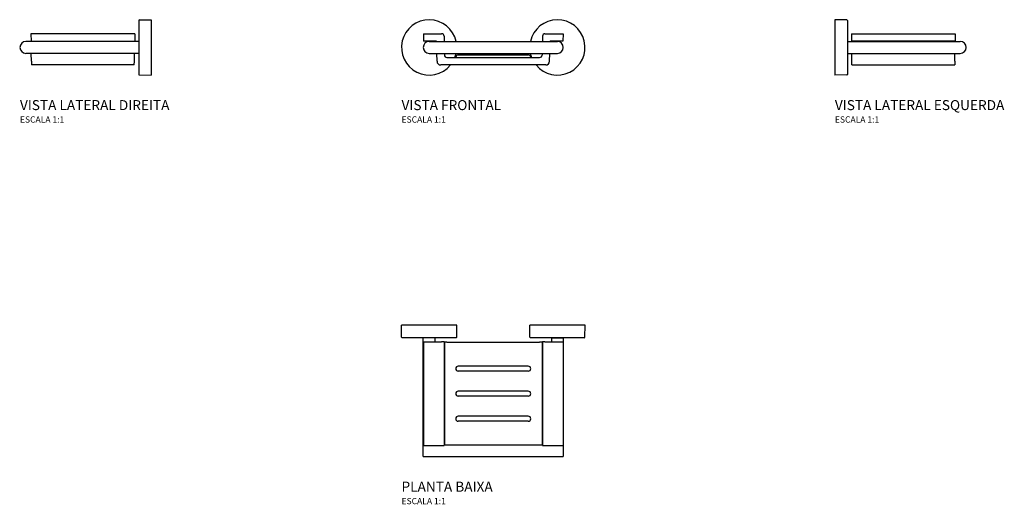
# Model space of a CAD drawing. Units: millimetres. Extents: x -379 to 408, y -143 to 244.
import ezdxf

# ---------------------------------------------------------------- set-up
doc = ezdxf.new("R2010")
doc.units = ezdxf.units.MM
doc.styles.add('Legenda', font='segoeui.ttf', dxfattribs={"height": 8})

# ---------------------------------------------------------------- blocks, each defined once
blk = doc.blocks.new('2010.C.DSC_V3')
at = {"ltscale": 0.067596}
blk.add_line((0, 22.09), (0, -22.09), dxfattribs=at)
at = {"ltscale": 0.237618}
blk.add_line((9.5, 22), (0, 22.09), dxfattribs=at)
for p, q in [((10, 21.5), (10, -18.87)), ((13.18, 10.98), (96.18, 10.98)), ((10, 4.75), (100.25, 4.75)), ((96.08, 4.98), (13.29, 4.98)), ((10, -4.75), (100.25, -4.75)), ((13.62, -14.02), (95.75, -14.02))]:
    blk.add_line(p, q)
at = {"ltscale": 0.150023}
for p, q in [((13.18, 10.98), (13.29, 4.98)), ((96.18, 10.98), (96.08, 4.98))]:
    blk.add_line(p, q, dxfattribs=at)
at = {"ltscale": 0.082263}
blk.add_line((10, 4.75), (13.29, 4.75), dxfattribs=at)
at = {"ltscale": 0.005824}
for p, q in [((13.29, 4.75), (13.29, 4.98)), ((96.08, 4.98), (96.07, 4.75))]:
    blk.add_line(p, q, dxfattribs=at)
at = {"ltscale": 0.104427}
blk.add_line((96.07, 4.75), (100.25, 4.75), dxfattribs=at)
at = {"ltscale": 0.157992}
for p, q in [((13.57, -11.07), (13.46, -4.75)), ((95.8, -11.07), (95.91, -4.75))]:
    blk.add_line(p, q, dxfattribs=at)
at = {"ltscale": 0.073702}
for p, q in [((13.62, -14.02), (13.57, -11.07)), ((95.8, -11.07), (95.75, -14.02))]:
    blk.add_line(p, q, dxfattribs=at)
at = {"ltscale": 0.066361}
blk.add_line((9.5, -22), (0, -22.09), dxfattribs=at)
at = {"ltscale": 0.065813}
blk.add_line((10, -18.87), (10, -21.5), dxfattribs=at)
for centre, radius, start, end in [((9.5, 21.5), 0.5, 0.00001, 89.5), ((100.25, 0), 4.75, 270, 90), ((9.5, -21.5), 0.5, 270.49999, 0)]:
    blk.add_arc(centre, radius, start, end)
blk = doc.blocks.new('2010.C.DSC_P')
for p, q in [((-29.16, 0), (-73.34, 0)), ((-40.94, -10), (-72.75, -10)), ((-56, -105), (-56, -10)), ((-55.75, -13.18), (-55.75, -96.18)), ((-39.32, -13.22), (-39.32, -96.15)), ((-39.06, -13.48), (-39.06, -95.5)), ((-37.06, -13.51), (37.06, -13.51)), ((61.56, -10), (29.75, -10)), ((39.06, -13.48), (39.06, -95.5)), ((39.32, -13.22), (39.32, -96.15)), ((55.75, -13.18), (55.75, -96.18)), ((56, -10), (56, -105)), ((28, -32.7), (-28, -32.7)), ((28, -36.66), (-28, -36.66)), ((28, -52.7), (-28, -52.7)), ((28, -56.66), (-28, -56.66)), ((28, -72.7), (-28, -72.7)), ((28, -76.66), (-28, -76.66)), ((-39.32, -95.5), (39.32, -95.5)), ((-56, -105), (56, -105))]:
    blk.add_line(p, q)
at = {"ltscale": 0.237618}
for p, q in [((-73.25, -9.5), (-73.34, 0)), ((-29.25, -9.5), (-29.16, 0)), ((29.25, -9.5), (29.16, 0)), ((73.25, -9.5), (73.34, 0))]:
    blk.add_line(p, q, dxfattribs=at)
at = {"ltscale": 0.287452}
blk.add_line((73.34, 0), (29.16, 0), dxfattribs=at)
at = {"ltscale": 0.11875}
for p, q in [((-46.5, -10), (-56, -10)), ((46.5, -10), (56, -10))]:
    blk.add_line(p, q, dxfattribs=at)
at = {"ltscale": 0.36077}
for p, q in [((-55.75, -13.18), (-41.32, -13.18)), ((41.32, -13.18), (55.75, -13.18)), ((-55.75, -96.18), (-41.32, -96.18)), ((41.32, -96.18), (55.75, -96.18))]:
    blk.add_line(p, q, dxfattribs=at)
at = {"ltscale": 0.079541}
for p, q in [((-46.5, -13.18), (-46.5, -10)), ((46.5, -10), (46.5, -13.18))]:
    blk.add_line(p, q, dxfattribs=at)
at = {"ltscale": 0.279865}
for p, q in [((-29.75, -10), (-40.94, -10)), ((72.75, -10), (61.56, -10))]:
    blk.add_line(p, q, dxfattribs=at)
at = {"ltscale": 0.0093}
for p, q in [((-39.32, -13.22), (-39.06, -13.48)), ((39.32, -13.22), (39.06, -13.48))]:
    blk.add_line(p, q, dxfattribs=at)
for points in [[(-39.32, -13.22), (-39.32, -13.22), (-39.32, -13.21), (-39.35, -13.21), (-39.4, -13.21), (-39.55, -13.2), (-39.81, -13.19), (-40.16, -13.19), (-40.57, -13.18), (-41.32, -13.18)], [(-37.06, -13.51), (-37.52, -13.51), (-37.96, -13.51), (-38.35, -13.51), (-38.67, -13.5), (-38.83, -13.49), (-38.95, -13.49), (-39.03, -13.48), (-39.05, -13.48), (-39.06, -13.48), (-39.06, -13.48)], [(39.06, -13.48), (39.06, -13.48), (39.05, -13.48), (39.03, -13.48), (38.98, -13.49), (38.83, -13.49), (38.56, -13.5), (38.21, -13.51), (37.8, -13.51), (37.06, -13.51)], [(41.32, -13.18), (40.86, -13.18), (40.42, -13.19), (40.03, -13.19), (39.71, -13.2), (39.54, -13.2), (39.42, -13.21), (39.35, -13.21), (39.32, -13.21), (39.32, -13.22), (39.32, -13.22)], [(-41.32, -96.18), (-40.86, -96.18), (-40.42, -96.18), (-40.03, -96.17), (-39.71, -96.17), (-39.54, -96.16), (-39.42, -96.16), (-39.35, -96.15), (-39.32, -96.15), (-39.32, -96.15), (-39.32, -96.15)], [(39.32, -96.15), (39.32, -96.15), (39.32, -96.15), (39.35, -96.15), (39.4, -96.16), (39.55, -96.16), (39.81, -96.17), (40.16, -96.18), (40.57, -96.18), (41.32, -96.18)]]:
    blk.add_lwpolyline(points)
for centre, radius, start, end in [((-72.75, -9.5), 0.5, 180.50001, 270), ((-29.75, -9.5), 0.5, 270, 359.50001), ((29.75, -9.5), 0.5, 180.50001, 270), ((72.75, -9.5), 0.5, 270, 359.50001), ((-28, -34.68), 1.98, 90, 270), ((28, -34.68), 1.98, 270, 90), ((-28, -54.68), 1.98, 90, 270), ((28, -54.68), 1.98, 270, 90), ((-28, -74.68), 1.98, 90, 270), ((28, -74.68), 1.98, 270, 90)]:
    blk.add_arc(centre, radius, start, end)
blk = doc.blocks.new('2010.C.DSC_V2')
for p, q in [((-10, 21.5), (-10, -18.87)), ((-13.18, 10.98), (-96.18, 10.98)), ((-10, 4.75), (-100.25, 4.75)), ((-96.08, 4.98), (-13.29, 4.98)), ((-10, -4.75), (-100.25, -4.75)), ((-13.62, -14.02), (-95.75, -14.02))]:
    blk.add_line(p, q)
at = {"ltscale": 0.237618}
blk.add_line((-9.5, 22), (0, 22.09), dxfattribs=at)
at = {"ltscale": 0.067596}
blk.add_line((0, 22.09), (0, -22.09), dxfattribs=at)
at = {"ltscale": 0.150023}
for p, q in [((-96.18, 10.98), (-96.08, 4.98)), ((-13.18, 10.98), (-13.29, 4.98))]:
    blk.add_line(p, q, dxfattribs=at)
at = {"ltscale": 0.104427}
blk.add_line((-96.07, 4.75), (-100.25, 4.75), dxfattribs=at)
at = {"ltscale": 0.005824}
for p, q in [((-96.08, 4.98), (-96.07, 4.75)), ((-13.29, 4.75), (-13.29, 4.98))]:
    blk.add_line(p, q, dxfattribs=at)
at = {"ltscale": 0.082263}
blk.add_line((-10, 4.75), (-13.29, 4.75), dxfattribs=at)
at = {"ltscale": 0.157992}
for p, q in [((-95.8, -11.07), (-95.91, -4.75)), ((-13.57, -11.07), (-13.46, -4.75))]:
    blk.add_line(p, q, dxfattribs=at)
at = {"ltscale": 0.073702}
for p, q in [((-95.8, -11.07), (-95.75, -14.02)), ((-13.62, -14.02), (-13.57, -11.07))]:
    blk.add_line(p, q, dxfattribs=at)
at = {"ltscale": 0.065813}
blk.add_line((-10, -18.87), (-10, -21.5), dxfattribs=at)
at = {"ltscale": 0.066361}
blk.add_line((-9.5, -22), (0, -22.09), dxfattribs=at)
for centre, radius, start, end in [((-9.5, 21.5), 0.5, 90.5, 179.99999), ((-100.25, 0), 4.75, 90, 270), ((-9.5, -21.5), 0.5, 180, 269.50001)]:
    blk.add_arc(centre, radius, start, end)
blk = doc.blocks.new('2010.C.DSC_V1')
at = {"ltscale": 0.36077}
for p, q in [((-55.75, 233.07), (-41.32, 233.07)), ((41.32, 233.07), (55.75, 233.07))]:
    blk.add_line(p, q, dxfattribs=at)
at = {"ltscale": 0.150023}
for p, q in [((-55.75, 233.07), (-55.65, 227.07)), ((55.75, 233.07), (55.65, 227.07))]:
    blk.add_line(p, q, dxfattribs=at)
at = {"ltscale": 0.10673}
for p, q in [((-39.32, 231.11), (-39.25, 226.84)), ((39.32, 231.11), (39.25, 226.84))]:
    blk.add_line(p, q, dxfattribs=at)
at = {"ltscale": 0.247598}
for p, q in [((-45.74, 227.07), (-55.65, 227.07)), ((55.65, 227.07), (45.74, 227.07))]:
    blk.add_line(p, q, dxfattribs=at)
for p, q in [((-51.25, 226.84), (51.25, 226.84)), ((-51.25, 217.34), (51.25, 217.34)), ((-37.06, 214.07), (37.06, 214.07)), ((-28, 216.07), (28, 216.07)), ((41.97, 208.07), (-41.97, 208.07))]:
    blk.add_line(p, q)
at = {"ltscale": 0.157992}
for p, q in [((-44.97, 211.02), (-45.08, 217.34)), ((44.97, 211.02), (45.08, 217.34))]:
    blk.add_line(p, q, dxfattribs=at)
at = {"ltscale": 0.032537}
for p, q in [((-39.08, 217.34), (-39.06, 216.04)), ((39.08, 217.34), (39.06, 216.04))]:
    blk.add_line(p, q, dxfattribs=at)
for centre, radius, start, end in [((-51.25, 222.09), 22.09, 12.41901, 320.61062), ((51.25, 222.09), 22.09, 219.38937, 167.58099), ((-41.32, 231.07), 2, 1, 90), ((41.32, 231.07), 2, 90, 179), ((-51.25, 222.09), 4.75, 90, 270), ((-45.74, 226.57), 0.5, 32.19019, 90), ((45.74, 226.57), 0.5, 90, 147.80983), ((51.25, 222.09), 4.75, 270, 90), ((-37.06, 216.07), 2, 181, 270), ((-51.25, 222.09), 22.09, 338.7193, 347.58139), ((-30.28, 214.37), 0.3, 270, 352.50535), ((-28, 214.07), 2, 90, 172.50527), ((28, 214.07), 2, 7.49473, 90), ((51.25, 222.09), 22.09, 192.41862, 201.28069), ((30.28, 214.37), 0.3, 187.49465, 270), ((37.06, 216.07), 2, 270, 358.99999), ((-41.97, 211.07), 3, 181, 270), ((41.97, 211.07), 3, 270, 358.99999)]:
    blk.add_arc(centre, radius, start, end)

msp = doc.modelspace()

# ---------------------------------------------------------------- block references
for name, p in [('2010.C.DSC_V2', (-273.34, 222.09)), ('2010.C.DSC_V1', (0, 0)), ('2010.C.DSC_V3', (273.07, 222.09)), ('2010.C.DSC_P', (0, 0))]:
    msp.add_blockref(name, p)

# ---------------------------------------------------------------- texts
at = {"style": 'Legenda'}
for s, height, p in [('VISTA LATERAL DIREITA', 8, (-378.34, 172)), ('VISTA FRONTAL', 8, (-73.34, 172)), ('VISTA LATERAL ESQUERDA', 8, (273.07, 172)), ('ESCALA 1:1', 5, (-378.34, 162)), ('ESCALA 1:1', 5, (-73.34, 162)), ('ESCALA 1:1', 5, (273.07, 162)), ('PLANTA BAIXA', 8, (-73.34, -133)), ('ESCALA 1:1', 5, (-73.34, -143))]:
    msp.add_text(s, height=height, dxfattribs=at).set_placement(p)

doc.saveas('drawing.dxf')
